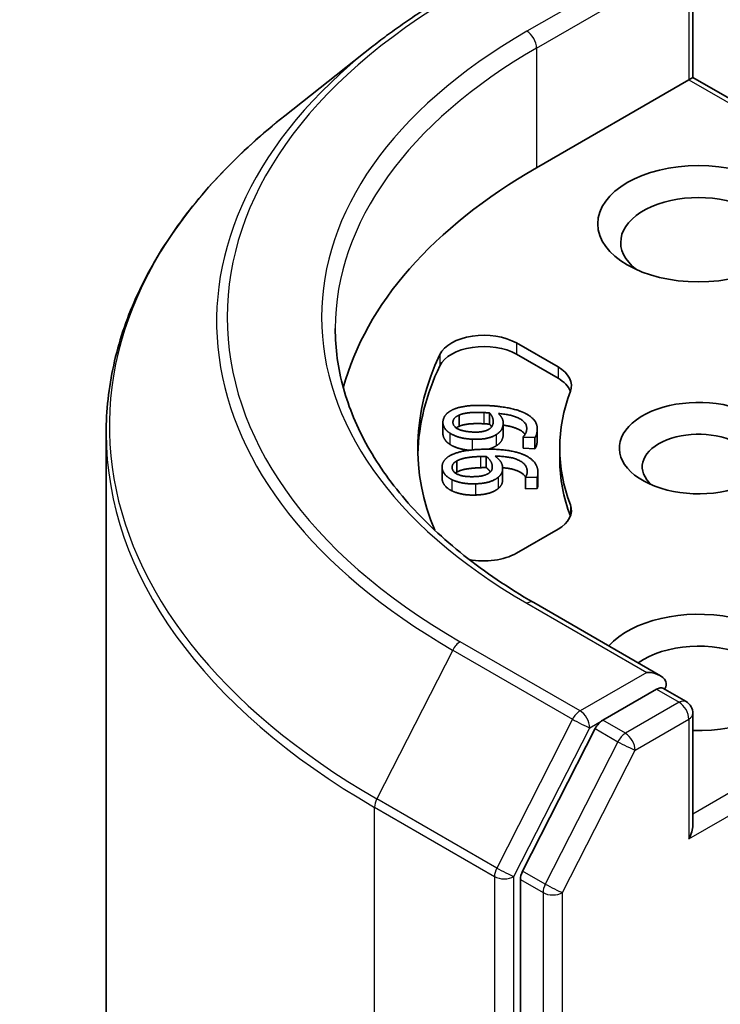
# Model space of a CAD drawing. Units: millimetres. Extents: x 36 to 10067, y 20 to 1846.
# Drawn here: x 655 to 661, y 279 to 287 of the extents above; entities that cross this region are included whole.
import ezdxf

# ---------------------------------------------------------------- set-up
doc = ezdxf.new("R2010")
doc.units = ezdxf.units.MM
doc.header["$LTSCALE"] = 2.5
doc.layers.add('Visible (ISO)', color=7, linetype='Continuous', lineweight=35)
doc.layers.add('Visible Narrow (ISO)', color=7, linetype='Continuous', lineweight=25)

msp = doc.modelspace()

# ---------------------------------------------------------------- linework, layer by layer
at = {"layer": 'Visible (ISO)'}
for p, q in [((660.506, 287.8971), (660.506, 286.9588)), ((657.8074, 287.2129), (657.0801, 286.6371)), ((659.194, 286.2013), (660.4722, 286.9393)), ((660.4722, 286.9393), (660.506, 286.9588)), ((660.506, 286.9588), (663.1375, 285.4395)), ((659.0247, 284.7289), (659.3739, 284.5273)), ((659.0247, 284.6347), (659.3739, 284.4331)), ((658.5438, 284.1232), (658.5438, 284.029)), ((658.7991, 284.1413), (658.7991, 284.0471)), ((658.4077, 284.0628), (658.4077, 283.9686)), ((658.9141, 284.0564), (658.9141, 283.9622)), ((655.5811, 254.8317), (655.5811, 283.9689)), ((659.0814, 283.9388), (659.0819, 283.9417)), ((659.0814, 283.9388), (659.0814, 283.8446)), ((659.1802, 283.9341), (659.0814, 283.9388)), ((659.1802, 283.9341), (659.1802, 283.8399)), ((659.1997, 284.0065), (659.1997, 283.9122)), ((658.7716, 283.7761), (658.7716, 283.6819)), ((659.1802, 283.8399), (659.0814, 283.8446)), ((659.3888, 283.846), (659.3888, 283.7518)), ((658.4006, 283.688), (658.4006, 283.5938)), ((658.5232, 283.7375), (658.5232, 283.6433)), ((658.9091, 283.6756), (658.9091, 283.5814)), ((659.1, 283.6014), (659.1, 283.5072)), ((659.1003, 283.5985), (659.1, 283.6014)), ((659.1993, 283.6019), (659.1003, 283.5985)), ((659.1993, 283.6019), (659.1993, 283.5076)), ((659.2055, 283.6379), (659.2055, 283.5437)), ((659.1003, 283.5985), (659.1003, 283.5043)), ((659.1003, 283.5043), (659.1, 283.5072)), ((659.1993, 283.5076), (659.1003, 283.5043)), ((659.3739, 283.1648), (659.0247, 282.9632)), ((660.234, 281.9342), (659.1701, 282.5485)), ((660.2002, 281.8205), (659.7492, 281.5601)), ((660.2544, 281.8283), (660.4483, 281.7163)), ((660.506, 280.6781), (660.506, 281.6164)), ((659.6865, 281.49), (659.0769, 280.2934)), ((659.058, 280.2222), (659.058, 251.1986))]:
    msp.add_line(p, q, dxfattribs=at)
msp.add_arc((660.3906, 281.6164), 0.1154, 0, 60, dxfattribs=at)
for centre, major_axis, start_param, end_param in [((663.2734, 283.846), (-5.7692, 0), 5.497787, 6.130219), ((660.5538, 285.5732), (-0.6538, 0), 2.494185, 6.930593), ((658.7527, 284.5719), (-0.3846, 0), 3.926991, 6.011947), ((658.7527, 284.4777), (-0.3846, 0), 3.926991, 6.011947), ((663.2734, 283.846), (-5.0769, 0), 6.011947, 6.520887), ((663.2734, 283.7518), (-5.0769, 0), 6.011947, 6.267114), ((659.1019, 284.3703), (0.3846, 0), 6.068867, 7.068583), ((659.1019, 284.2761), (0.3846, 0), 0.213756, 0.785398), ((663.2734, 283.846), (-3.8846, 0), 6.068867, 6.497504), ((660.5538, 283.846), (-0.6652, 0), 4.220278, 8.397621), ((660.5538, 283.689), (-0.4729, 0), 3.926991, 6.881593), ((663.2734, 283.7518), (-3.8846, 0), 0, 0.214319), ((659.1019, 283.3218), (0.3846, 0), 5.497787, 6.497504), ((659.1019, 283.2276), (0.3846, 0), 0.213756, 0.214319), ((658.7527, 283.1202), (-0.3846, 0), 1.240832, 2.356194), ((660.5538, 281.9618), (0.8462, 0), 4.655875, 8.951579), ((660.5538, 281.8048), (0.6538, 0), 5.635778, 8.742939), ((660.1187, 281.8676), (0.1632, 0), 0, 1.570796), ((660.2002, 281.9147), (0.0577, -0.0999), 0.159548, 0.785398), ((659.7492, 281.4659), (0.0577, 0.0999), 0.785398, 1.661456), ((660.3906, 280.6115), (0.0816, 0.1413), 4.712389, 5.497787), ((659.1396, 280.2693), (0.0577, 0.0999), 1.661456, 2.356194)]:
    msp.add_ellipse(centre, major_axis=major_axis, ratio=0.57735, start_param=start_param, end_param=end_param, dxfattribs=at)
msp.add_ellipse((660.5538, 285.7303), major_axis=(0.8462, 0), ratio=0.57735, dxfattribs=at)
for points, degree, knots in [([(657.8074, 287.2129), (657.8491, 287.2459), (657.8916, 287.2785), (657.9784, 287.3429), (658.0226, 287.3747), (658.1127, 287.4374), (658.1586, 287.4683), (658.2519, 287.5294), (658.2993, 287.5595), (658.3958, 287.6187), (658.4448, 287.6479), (658.4946, 287.6766)], 3, [4.5571281, 4.5571281, 4.5571281, 4.5571281, 4.5881802, 4.5881802, 4.6192324, 4.6192324, 4.6502846, 4.6502846, 4.6813368, 4.6813368, 4.712389, 4.712389, 4.712389, 4.712389]), ([(657.0801, 286.6371), (656.8886, 286.4856), (656.7133, 286.3267), (656.3979, 285.9966), (656.2578, 285.8254), (656.0153, 285.4729), (655.913, 285.2917), (655.7481, 284.9222), (655.6857, 284.7338), (655.6022, 284.3533), (655.5811, 284.1611), (655.5811, 283.9689)], 3, [1.7260572, 1.7260572, 1.7260572, 1.7260572, 1.8520847, 1.8520847, 1.9781121, 1.9781121, 2.1041396, 2.1041396, 2.230167, 2.230167, 2.3561945, 2.3561945, 2.3561945, 2.3561945]), ([(659.1701, 282.5485), (658.9567, 282.6717), (658.7607, 282.8042), (658.4082, 283.0844), (658.2517, 283.2319), (657.9817, 283.5378), (657.8683, 283.6961), (657.6865, 284.0192), (657.6181, 284.1839), (657.527, 284.5161), (657.5042, 284.6835), (657.5042, 284.851)], 3, [3.1415927, 3.1415927, 3.1415927, 3.1415927, 3.2986723, 3.2986723, 3.4557519, 3.4557519, 3.6128316, 3.6128316, 3.7699112, 3.7699112, 3.9269908, 3.9269908, 3.9269908, 3.9269908]), ([(659.0971, 283.9608), (659.0836, 283.9806), (659.0061, 284.0262), (658.9141, 284.0386)], 2, [0.569136, 0.569136, 0.569136, 1, 1.82407, 1.82407, 1.82407]), ([(658.4663, 283.8774), (658.4347, 283.8973), (658.4077, 283.9469), (658.4077, 283.9686)], 2, [0, 0, 0, 1, 1.793752, 1.793752, 1.793752]), ([(658.6287, 283.8282), (658.5839, 283.8322), (658.4989, 283.8563), (658.4663, 283.8774)], 2, [0.20893, 0.20893, 0.20893, 1, 2, 2, 2]), ([(659.1015, 283.6033), (659.0828, 283.6331), (658.9884, 283.675), (658.9089, 283.6815)], 2, [0.377172, 0.377172, 0.377172, 1, 1.728324, 1.728324, 1.728324]), ([(658.9091, 283.5814), (658.9091, 283.5639), (658.8963, 283.5278), (658.8716, 283.5064)], 2, [0.251052, 0.251052, 0.251052, 1, 2, 2, 2]), ([(659.2055, 283.5437), (659.2055, 283.5385), (659.2043, 283.5193), (659.1993, 283.5076)], 2, [0.589102, 0.589102, 0.589102, 1, 2, 2, 2]), ([(660.2002, 281.8205), (660.2106, 281.8265), (660.2216, 281.8304), (660.2411, 281.8327), (660.2494, 281.8311), (660.2544, 281.8283)], 3, [0.18514723, 0.18514723, 0.18514723, 0.18514723, 0.19652842, 0.19652842, 0.20790962, 0.20790962, 0.20790962, 0.20790962])]:
    msp.add_open_spline(points, degree=degree, knots=knots, dxfattribs=at)
for points in [[(658.4916, 284.169), (658.5371, 284.19), (658.6774, 284.2085), (658.7824, 284.2035)], [(658.7824, 284.2035), (658.8774, 284.1989), (659.0441, 284.166), (659.0972, 284.1392)], [(658.4085, 284.0741), (658.4129, 284.1045), (658.4554, 284.1523), (658.4916, 284.169)], [(658.4923, 284.0697), (658.4946, 284.0855), (658.5171, 284.1115), (658.5438, 284.1232)], [(658.5438, 284.1232), (658.5726, 284.1366), (658.6731, 284.1484), (658.7508, 284.1447)], [(658.7508, 284.1447), (658.7663, 284.1439), (658.7917, 284.142), (658.7991, 284.1413)], [(658.7991, 284.1413), (658.816, 284.1238), (658.8327, 284.079), (658.8299, 284.06)], [(658.873, 284.1374), (658.8975, 284.1123), (658.9168, 284.0681), (658.9131, 284.0426)], [(659.1103, 283.996), (659.1187, 284.0541), (658.9953, 284.1268), (658.873, 284.1374)], [(659.0972, 284.1392), (659.1531, 284.1109), (659.2055, 284.0362), (659.198, 283.9838)], [(658.4663, 283.9716), (658.4347, 283.9915), (658.4045, 284.0468), (658.4085, 284.0741)], [(658.6572, 283.9812), (658.5715, 283.9853), (658.487, 284.0331), (658.4923, 284.0697)], [(658.5438, 284.029), (658.5291, 284.0225), (658.519, 284.0157)], [(658.7508, 284.0505), (658.6731, 284.0542), (658.5726, 284.0424), (658.5438, 284.029)], [(658.7991, 284.0471), (658.7917, 284.0478), (658.7663, 284.0497), (658.7508, 284.0505)], [(658.8299, 284.06), (658.8275, 284.0435), (658.8129, 284.0157), (658.7951, 284.0049)], [(658.8166, 284.0238), (658.8095, 284.0364), (658.7991, 284.0471)], [(658.9131, 284.0426), (658.9096, 284.0182), (658.8851, 283.9786), (658.8555, 283.9594)], [(658.6529, 283.9208), (658.5939, 283.9236), (658.4989, 283.9505), (658.4663, 283.9716)], [(658.8555, 283.9594), (658.8204, 283.9373), (658.7206, 283.9175), (658.6529, 283.9208)], [(658.7951, 284.0049), (658.7705, 283.9902), (658.7057, 283.9789), (658.6572, 283.9812)], [(658.9131, 283.9484), (658.9096, 283.924), (658.8851, 283.8844), (658.8555, 283.8652)], [(658.9141, 283.9622), (658.9141, 283.9554), (658.9131, 283.9484)], [(659.0819, 283.9417), (659.0904, 283.9489), (659.108, 283.9798), (659.1103, 283.996)], [(659.198, 283.9838), (659.1963, 283.972), (659.1881, 283.9453), (659.1802, 283.9341)], [(658.8555, 283.8652), (658.8267, 283.8471), (658.7879, 283.8371)], [(659.198, 283.8896), (659.1963, 283.8778), (659.1881, 283.8511), (659.1802, 283.8399)], [(659.1997, 283.9122), (659.1997, 283.9013), (659.198, 283.8896)], [(658.4012, 283.6779), (658.3981, 283.7085), (658.4286, 283.7593), (658.4604, 283.7787)], [(658.4604, 283.7787), (658.5004, 283.8031), (658.6348, 283.8328), (658.74, 283.8363)], [(658.5232, 283.7375), (658.5485, 283.7532), (658.6451, 283.773), (658.7229, 283.7756)], [(658.7229, 283.7756), (658.7385, 283.7761), (658.7641, 283.7762), (658.7716, 283.7761)], [(658.74, 283.8363), (658.8352, 283.8395), (659.0082, 283.8204), (659.0672, 283.7982)], [(658.7716, 283.7761), (658.7925, 283.7602), (658.82, 283.7172), (658.8219, 283.6981)], [(658.8457, 283.7782), (658.8761, 283.7554), (658.9059, 283.7132), (658.9084, 283.6877)], [(659.115, 283.6574), (659.1092, 283.7156), (658.9694, 283.7777), (658.8457, 283.7782)], [(659.0672, 283.7982), (659.1295, 283.7747), (659.1996, 283.705), (659.2048, 283.6525)], [(658.4852, 283.6804), (658.4836, 283.6962), (658.4996, 283.7238), (658.5232, 283.7375)], [(658.7716, 283.6819), (658.7641, 283.682), (658.7385, 283.6819), (658.7229, 283.6814)], [(658.8058, 283.6452), (658.7922, 283.6663), (658.7716, 283.6819)], [(658.8219, 283.6981), (658.8235, 283.6816), (658.8158, 283.6529), (658.8007, 283.6408)], [(658.9084, 283.6877), (658.9109, 283.6632), (658.8963, 283.622), (658.8716, 283.6006)], [(658.4833, 283.5812), (658.4472, 283.5984), (658.4039, 283.6506), (658.4012, 283.6779)], [(658.67, 283.6062), (658.5841, 283.6033), (658.4889, 283.6437), (658.4852, 283.6804)], [(658.5232, 283.6433), (658.5174, 283.64), (658.5126, 283.6366)], [(658.7229, 283.6814), (658.6451, 283.6788), (658.5485, 283.6589), (658.5232, 283.6433)], [(658.8007, 283.6408), (658.7799, 283.6243), (658.7185, 283.6078), (658.67, 283.6062)], [(658.8716, 283.6006), (658.8422, 283.5759), (658.7482, 283.5482), (658.6804, 283.546)], [(659.1, 283.6014), (659.1068, 283.6092), (659.1167, 283.6413), (659.115, 283.6574)], [(659.2048, 283.6525), (659.206, 283.6406), (659.2043, 283.6136), (659.1993, 283.6019)], [(658.4012, 283.5837), (658.4006, 283.5888), (658.4006, 283.5938)], [(658.4833, 283.487), (658.4472, 283.5042), (658.4039, 283.5564), (658.4012, 283.5837)], [(658.6804, 283.546), (658.6213, 283.544), (658.5207, 283.563), (658.4833, 283.5812)], [(658.6804, 283.4517), (658.6213, 283.4498), (658.5207, 283.4688), (658.4833, 283.487)], [(658.8716, 283.5064), (658.8422, 283.4817), (658.7482, 283.454), (658.6804, 283.4517)]]:
    msp.add_open_spline(points, degree=2, dxfattribs=at)
at = {"layer": 'Visible Narrow (ISO)'}
for p, q in [((660.1187, 287.9285), (659.1124, 287.3476)), ((659.194, 287.2062), (660.2818, 287.8343)), ((660.4722, 287.85), (660.4722, 286.9393)), ((659.194, 287.2062), (659.194, 286.2013)), ((660.4722, 286.9393), (663.0559, 285.4476)), ((659.0247, 284.7289), (659.0247, 284.6347)), ((658.3821, 284.6314), (658.3821, 284.5372)), ((659.3739, 284.5273), (659.3739, 284.4331)), ((658.7508, 284.1447), (658.7508, 284.0505)), ((658.4923, 284.0697), (658.4923, 284.0541)), ((658.9131, 284.0426), (658.9131, 283.9484)), ((658.4663, 283.9716), (658.4663, 283.8774)), ((658.8555, 283.9594), (658.8555, 283.8652)), ((659.198, 283.9838), (659.198, 283.8896)), ((658.6529, 283.9208), (658.6529, 283.8309)), ((658.7229, 283.7756), (658.7229, 283.6814)), ((658.8219, 283.6981), (658.8219, 283.6791)), ((658.4012, 283.6779), (658.4012, 283.5837)), ((658.8716, 283.6006), (658.8716, 283.5064)), ((659.115, 283.6574), (659.115, 283.6415)), ((658.4833, 283.5812), (658.4833, 283.487)), ((658.6804, 283.546), (658.6804, 283.4517)), ((659.4777, 283.369), (659.4777, 283.2748)), ((659.1124, 282.5428), (660.1187, 281.9618)), ((659.5586, 281.6384), (658.5523, 282.2194)), ((663.0792, 282.2579), (660.506, 280.7723)), ((658.4896, 282.1493), (657.8531, 280.8998)), ((658.4896, 282.1493), (659.4959, 281.5684)), ((660.4722, 280.5644), (663.1608, 282.1166)), ((660.1187, 281.9618), (659.5586, 281.6384)), ((660.2002, 281.8205), (660.3906, 281.7106)), ((660.3906, 281.7106), (659.9395, 281.4502)), ((659.4959, 281.5684), (658.8593, 280.3188)), ((659.6401, 281.4971), (659.7492, 281.5601)), ((659.9395, 281.4502), (659.7492, 281.5601)), ((660.0211, 281.3088), (660.4722, 281.5693)), ((660.4722, 281.5693), (660.4722, 280.5644)), ((659.0036, 280.2476), (659.6401, 281.4971)), ((659.6865, 281.49), (659.8769, 281.3801)), ((659.8769, 281.3801), (659.2673, 280.1835)), ((659.4116, 280.1123), (660.0211, 281.3088)), ((658.8593, 280.3188), (657.8531, 280.8998)), ((657.8342, 280.8286), (658.8404, 280.2476)), ((657.8342, 251.6913), (657.8342, 280.8286)), ((659.2673, 280.1835), (659.0769, 280.2934)), ((658.8404, 280.2476), (658.8404, 251.1104)), ((659.0036, 251.1104), (659.0036, 280.2476)), ((659.058, 280.2222), (659.2484, 280.1123)), ((659.2484, 280.1123), (659.2484, 251.0887)), ((659.4116, 251.0887), (659.4116, 280.1123))]:
    msp.add_line(p, q, dxfattribs=at)
for centre, major_axis, ratio, start_param, end_param in [((663.2734, 284.9452), (-6.6767, 0), 0.57735, 5.497787, 7.068583), ((663.2734, 284.9452), (-5.8846, 0), 0.57735, 5.497787, 7.068583), ((659.1124, 287.2533), (-0.0577, 0.0999), 0.57735, 3.926991, 5.497787), ((663.2734, 284.9113), (-6.7654, 0), 0.57735, 5.653048, 7.068583), ((663.2734, 284.851), (-5.7692, 0), 0.57735, 5.497787, 6.283185), ((663.2734, 284.0293), (-7.6656, 0), 0.57735, 5.653048, 7.068583), ((663.2734, 283.9689), (-7.6923, 0), 0.57735, 0, 0.785398), ((659.1124, 282.4486), (0.0577, 0.0999), 0.57735, 0, 0.785398), ((658.5523, 282.1252), (-0.0577, -0.0999), 0.57735, 3.926991, 4.803049), ((660.3906, 281.6164), (0.0577, 0.0999), 0.57735, 0, 0.785398), ((660.3906, 281.6164), (0.0577, -0.0999), 0.57735, 0.785398, 2.356194), ((659.5586, 281.5442), (-0.0577, -0.0999), 0.57735, 3.926991, 4.803049), ((659.5586, 281.5442), (0.0577, -0.0999), 0.57735, 0.785398, 2.356194), ((660.3906, 281.6164), (0.1154, 0), 0.57735, 5.497787, 6.283185), ((659.5586, 281.5442), (-0.1028, 0.0524), 0.073922, 0.953375, 2.524172), ((659.9395, 281.3559), (-0.0577, -0.0999), 0.57735, 3.926991, 4.803049), ((659.9395, 281.3559), (0.0577, -0.0999), 0.57735, 0.785398, 2.356194), ((659.9395, 281.3559), (-0.1028, 0.0524), 0.073922, 0.953375, 2.524172), ((657.9157, 280.8757), (0.0577, 0.0999), 0.57735, 1.661456, 2.356194), ((658.922, 280.2947), (-0.0577, -0.0999), 0.57735, 4.803049, 5.497787), ((658.922, 280.2947), (0.1028, -0.0524), 0.073922, 4.094968, 5.665764), ((658.922, 280.2947), (-0.1154, 0), 0.57735, 0.785398, 2.356194), ((659.33, 280.1594), (-0.0577, -0.0999), 0.57735, 4.803049, 5.497787), ((659.33, 280.1594), (0.1028, -0.0524), 0.073922, 4.094968, 5.665764), ((659.33, 280.1594), (-0.1154, 0), 0.57735, 0.785398, 2.356194)]:
    msp.add_ellipse(centre, major_axis=major_axis, ratio=ratio, start_param=start_param, end_param=end_param, dxfattribs=at)

doc.saveas('drawing.dxf')
